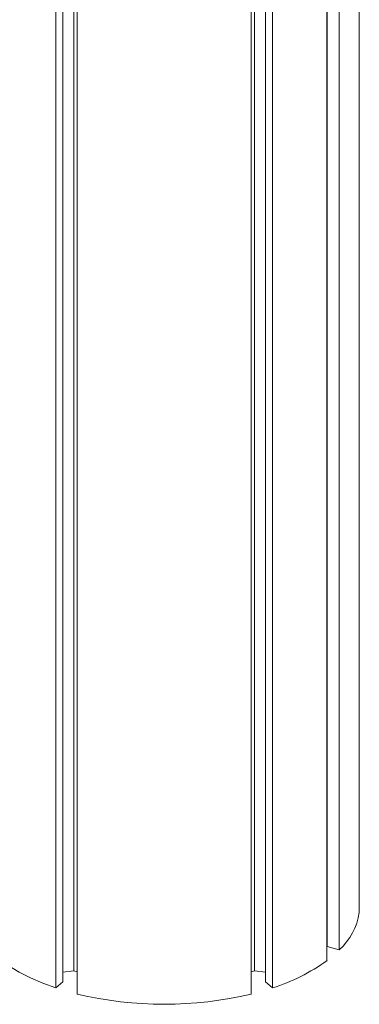
# Model space of a CAD drawing. Units: millimetres. Extents: x 15465 to 48983, y -4225 to 9084.
# Drawn here: x 32768 to 32879, y -3479 to -3159 of the extents above; entities that cross this region are included whole.
import ezdxf

# ---------------------------------------------------------------- set-up
doc = ezdxf.new("R2010")
doc.units = ezdxf.units.MM

msp = doc.modelspace()

# ---------------------------------------------------------------- linework, layer by layer
at = {"color": 7, "linetype": 'Continuous', "lineweight": 15}
for p, q in [((32878.65, -162.53), (32878.65, -3449.43)), ((32872.16, -171.74), (32872.16, -3461.54)), ((32868.16, -175), (32868.16, -3465.01)), ((32868.16, -175), (32868.26, -3460.42)), ((32780.13, -183.57), (32780.13, -3473.87)), ((32782.38, -184.27), (32782.38, -3471.92)), ((32785.91, -185.25), (32785.91, -3468.32)), ((32844.66, -185.25), (32844.66, -3468.32)), ((32848.18, -184.27), (32848.18, -3471.92)), ((32850.43, -183.57), (32850.43, -3473.87)), ((32787.06, -185.53), (32787.06, -3475.87)), ((32843.5, -185.53), (32843.5, -3475.87)), ((32868.16, -3457.3), (32868.26, -3457.29)), ((32868.26, -3460.42), (32872.16, -3461.54)), ((32782.38, -3468.79), (32785.91, -3468.32)), ((32785.91, -3468.32), (32787.06, -3468.65)), ((32843.5, -3468.65), (32844.66, -3468.32)), ((32844.66, -3468.32), (32848.18, -3468.79)), ((32780.13, -3473.87), (32782.38, -3471.92)), ((32848.18, -3471.92), (32850.43, -3473.87))]:
    msp.add_line(p, q, dxfattribs=at)
at = {"color": 7, "linetype": 'Continuous', "lineweight": 15, "flags": 128}
msp.add_lwpolyline([(32755.1, -3457.56), (32756.97, -3460.01), (32759.24, -3462.36), (32761.89, -3464.62), (32764.9, -3466.76), (32768.26, -3468.77), (32771.93, -3470.63), (32775.9, -3472.34), (32780.13, -3473.87)], dxfattribs=at)
at = {"color": 7, "linetype": 'Continuous', "lineweight": 15}
for centre, radius, start, end in [((32857.68, -3445.99), 21.25, 312.952, 350.6745), ((32831.79, -3414.42), 62.31, 287.4111, 305.719), ((32815.28, -3357.98), 121.22, 256.5369, 283.4631)]:
    msp.add_arc(centre, radius, start, end, dxfattribs=at)

doc.saveas('drawing.dxf')
